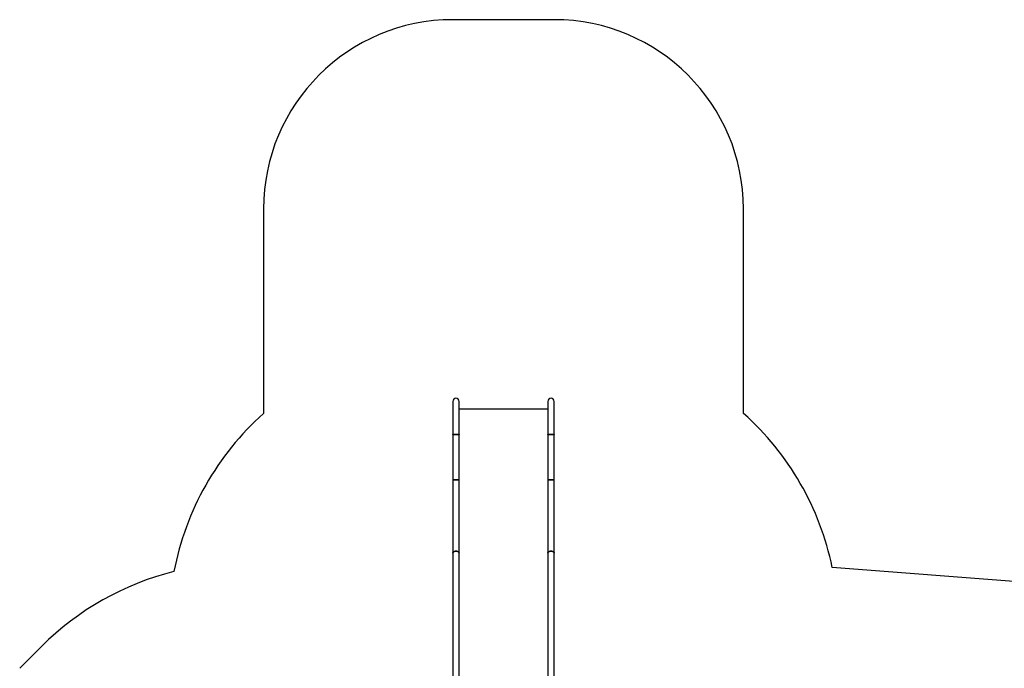
# Model space of a CAD drawing. Units: millimetres. Extents: x 2035 to 16322, y 1988 to 15641.
# Drawn here: x 2781 to 7982, y 12214 to 15641 of the extents above; entities that cross this region are included whole.
import ezdxf

# ---------------------------------------------------------------- set-up
doc = ezdxf.new("R2010")
doc.units = ezdxf.units.MM
doc.header["$LTSCALE"] = 500

msp = doc.modelspace()

# ---------------------------------------------------------------- linework, layer by layer
at = {"color": 3, "linetype": 'Continuous', "lineweight": 25}
for p, q in [((5604.3, 15640.6), (5068.6, 15640.6)), ((4068.6, 14640.6), (4068.6, 13560.4)), ((6604.3, 13560.4), (6604.3, 14640.6)), ((9286.4, 12577.2), (7073.2, 12746.1)), ((2896.6, 12329.7), (2780.7, 12213.8))]:
    msp.add_line(p, q, dxfattribs=at)
at = {"color": 7, "linetype": 'Continuous', "lineweight": 25}
for p, q in [((5068.6, 13623.7), (5068.6, 13448.1)), ((5102.3, 13448.1), (5102.3, 13623.7)), ((5570.6, 13583.3), (5102.3, 13583.3)), ((5570.6, 13623.7), (5570.6, 13448.1)), ((5604.3, 13448.1), (5604.3, 13623.7)), ((5068.6, 13448.1), (5068.6, 13208.7)), ((5102.3, 13208.7), (5102.3, 13448.1)), ((5570.6, 13448.1), (5570.6, 13208.7)), ((5604.3, 13208.7), (5604.3, 13448.1)), ((5068.6, 13208.7), (5068.6, 12822.2)), ((5102.3, 12822.2), (5102.3, 13208.7)), ((5570.6, 13208.7), (5570.6, 12822.2)), ((5604.3, 12822.2), (5604.3, 13208.7)), ((5068.6, 12822.2), (5068.6, 10905.1)), ((5102.3, 10905.1), (5102.3, 12822.2)), ((5570.6, 12822.2), (5570.6, 10905.1)), ((5604.3, 10905.1), (5604.3, 12822.2))]:
    msp.add_line(p, q, dxfattribs=at)
at = {"color": 7, "linetype": 'Continuous', "lineweight": 25, "flags": 128}
for points in [[(5068.6, 13448.1), (5068.6, 13448.2), (5068.9, 13448.3), (5069.5, 13448.5), (5070.5, 13448.6), (5071.8, 13448.7), (5073.3, 13448.8), (5075.2, 13448.9), (5077.2, 13449), (5079.4, 13449.1), (5081.8, 13449.1), (5084.2, 13449.1), (5086.7, 13449.1), (5089.1, 13449.1), (5091.5, 13449.1), (5093.7, 13449), (5095.8, 13448.9), (5097.6, 13448.8), (5099.2, 13448.7), (5100.4, 13448.6), (5101.4, 13448.5), (5102, 13448.3), (5102.3, 13448.2), (5102.3, 13448.1)], [(5085.5, 13449.1), (5083, 13449.1), (5080.6, 13449.1), (5078.3, 13449.1), (5076.2, 13449), (5074.2, 13448.9), (5072.5, 13448.8), (5071.1, 13448.7), (5070, 13448.5), (5069.2, 13448.4), (5068.7, 13448.2), (5068.6, 13448.1)], [(5102.3, 13448.1), (5102.2, 13448.2), (5101.8, 13448.4), (5101, 13448.5), (5099.8, 13448.7), (5098.4, 13448.8), (5096.7, 13448.9), (5094.8, 13449), (5092.6, 13449.1), (5090.3, 13449.1), (5087.9, 13449.1), (5085.5, 13449.1)], [(5570.6, 13448.1), (5570.6, 13448.2), (5570.9, 13448.3), (5571.5, 13448.5), (5572.5, 13448.6), (5573.8, 13448.7), (5575.3, 13448.8), (5577.2, 13448.9), (5579.2, 13449), (5581.4, 13449.1), (5583.8, 13449.1), (5586.2, 13449.1), (5588.7, 13449.1), (5591.1, 13449.1), (5593.5, 13449.1), (5595.7, 13449), (5597.8, 13448.9), (5599.6, 13448.8), (5601.2, 13448.7), (5602.4, 13448.6), (5603.4, 13448.5), (5604, 13448.3), (5604.3, 13448.2), (5604.3, 13448.1)], [(5587.5, 13449.1), (5585, 13449.1), (5582.6, 13449.1), (5580.3, 13449.1), (5578.2, 13449), (5576.2, 13448.9), (5574.5, 13448.8), (5573.1, 13448.7), (5572, 13448.5), (5571.2, 13448.4), (5570.7, 13448.2), (5570.6, 13448.1)], [(5604.3, 13448.1), (5604.2, 13448.2), (5603.8, 13448.4), (5603, 13448.5), (5601.8, 13448.7), (5600.4, 13448.8), (5598.7, 13448.9), (5596.8, 13449), (5594.6, 13449.1), (5592.3, 13449.1), (5589.9, 13449.1), (5587.5, 13449.1)], [(5068.6, 13208.7), (5068.6, 13208.7), (5068.9, 13208.9), (5069.5, 13209), (5070.5, 13209.2), (5071.8, 13209.3), (5073.3, 13209.4), (5075.2, 13209.5), (5077.2, 13209.6), (5079.4, 13209.7), (5081.8, 13209.7), (5084.2, 13209.7), (5086.7, 13209.7), (5089.1, 13209.7), (5091.5, 13209.7), (5093.7, 13209.6), (5095.8, 13209.5), (5097.6, 13209.4), (5099.2, 13209.3), (5100.4, 13209.2), (5101.4, 13209), (5102, 13208.9), (5102.3, 13208.7), (5102.3, 13208.7)], [(5085.5, 13209.7), (5083, 13209.7), (5080.6, 13209.7), (5078.3, 13209.6), (5076.2, 13209.6), (5074.2, 13209.5), (5072.5, 13209.4), (5071.1, 13209.2), (5070, 13209.1), (5069.2, 13209), (5068.7, 13208.8), (5068.6, 13208.7)], [(5102.3, 13208.7), (5102.2, 13208.8), (5101.8, 13209), (5101, 13209.1), (5099.8, 13209.2), (5098.4, 13209.4), (5096.7, 13209.5), (5094.8, 13209.6), (5092.6, 13209.6), (5090.3, 13209.7), (5087.9, 13209.7), (5085.5, 13209.7)], [(5570.6, 13208.7), (5570.6, 13208.7), (5570.9, 13208.9), (5571.5, 13209), (5572.5, 13209.2), (5573.8, 13209.3), (5575.3, 13209.4), (5577.2, 13209.5), (5579.2, 13209.6), (5581.4, 13209.7), (5583.8, 13209.7), (5586.2, 13209.7), (5588.7, 13209.7), (5591.1, 13209.7), (5593.5, 13209.7), (5595.7, 13209.6), (5597.8, 13209.5), (5599.6, 13209.4), (5601.2, 13209.3), (5602.4, 13209.2), (5603.4, 13209), (5604, 13208.9), (5604.3, 13208.7), (5604.3, 13208.7)], [(5587.5, 13209.7), (5585, 13209.7), (5582.6, 13209.7), (5580.3, 13209.6), (5578.2, 13209.6), (5576.2, 13209.5), (5574.5, 13209.4), (5573.1, 13209.2), (5572, 13209.1), (5571.2, 13209), (5570.7, 13208.8), (5570.6, 13208.7)], [(5604.3, 13208.7), (5604.2, 13208.8), (5603.8, 13209), (5603, 13209.1), (5601.8, 13209.2), (5600.4, 13209.4), (5598.7, 13209.5), (5596.8, 13209.6), (5594.6, 13209.6), (5592.3, 13209.7), (5589.9, 13209.7), (5587.5, 13209.7)], [(5068.6, 12822.2), (5068.6, 12822.6), (5068.9, 12824.1), (5069.5, 12825.6), (5070.5, 12827), (5071.8, 12828.3), (5073.3, 12829.4), (5075.2, 12830.4), (5077.2, 12831.3), (5079.4, 12831.9), (5081.8, 12832.3), (5084.2, 12832.6), (5086.7, 12832.6), (5089.1, 12832.3), (5091.5, 12831.9), (5093.7, 12831.3), (5095.8, 12830.4), (5097.6, 12829.4), (5099.2, 12828.3), (5100.4, 12827), (5101.4, 12825.6), (5102, 12824.1), (5102.3, 12822.6), (5102.3, 12822.2)], [(5085.5, 12832.6), (5083, 12832.5), (5080.6, 12832.1), (5078.3, 12831.6), (5076.2, 12830.9), (5074.2, 12829.9), (5072.5, 12828.9), (5071.1, 12827.6), (5070, 12826.3), (5069.2, 12824.8), (5068.7, 12823.4), (5068.6, 12822.2)], [(5102.3, 12822.2), (5102.2, 12823.4), (5101.8, 12824.8), (5101, 12826.3), (5099.8, 12827.6), (5098.4, 12828.9), (5096.7, 12829.9), (5094.8, 12830.9), (5092.6, 12831.6), (5090.3, 12832.1), (5087.9, 12832.5), (5085.5, 12832.6)], [(5570.6, 12822.2), (5570.6, 12822.6), (5570.9, 12824.1), (5571.5, 12825.6), (5572.5, 12827), (5573.8, 12828.3), (5575.3, 12829.4), (5577.2, 12830.4), (5579.2, 12831.3), (5581.4, 12831.9), (5583.8, 12832.3), (5586.2, 12832.6), (5588.7, 12832.6), (5591.1, 12832.3), (5593.5, 12831.9), (5595.7, 12831.3), (5597.8, 12830.4), (5599.6, 12829.4), (5601.2, 12828.3), (5602.4, 12827), (5603.4, 12825.6), (5604, 12824.1), (5604.3, 12822.6), (5604.3, 12822.2)], [(5587.5, 12832.6), (5585, 12832.5), (5582.6, 12832.1), (5580.3, 12831.6), (5578.2, 12830.9), (5576.2, 12829.9), (5574.5, 12828.9), (5573.1, 12827.6), (5572, 12826.3), (5571.2, 12824.8), (5570.7, 12823.4), (5570.6, 12822.2)], [(5604.3, 12822.2), (5604.2, 12823.4), (5603.8, 12824.8), (5603, 12826.3), (5601.8, 12827.6), (5600.4, 12828.9), (5598.7, 12829.9), (5596.8, 12830.9), (5594.6, 12831.6), (5592.3, 12832.1), (5589.9, 12832.5), (5587.5, 12832.6)]]:
    msp.add_lwpolyline(points, dxfattribs=at)
at = {"color": 3, "linetype": 'Continuous', "lineweight": 25}
for centre, radius, start, end in [((5068.6, 14640.6), 1000, 90, 180), ((5604.3, 14640.6), 1000, 0, 90), ((5068.6, 12442.4), 1500, 131.8103, 169.149), ((5604.3, 12442.4), 1500, 11.6831, 48.1897), ((3957.3, 11269.1), 1500, 103.9601, 135)]:
    msp.add_arc(centre, radius, start, end, dxfattribs=at)
at = {"color": 7, "linetype": 'Continuous', "lineweight": 25}
for centre in [(5085.5, 13623.7), (5587.5, 13623.7)]:
    msp.add_arc(centre, 16.9, 360, 180, dxfattribs=at)

doc.saveas('drawing.dxf')
